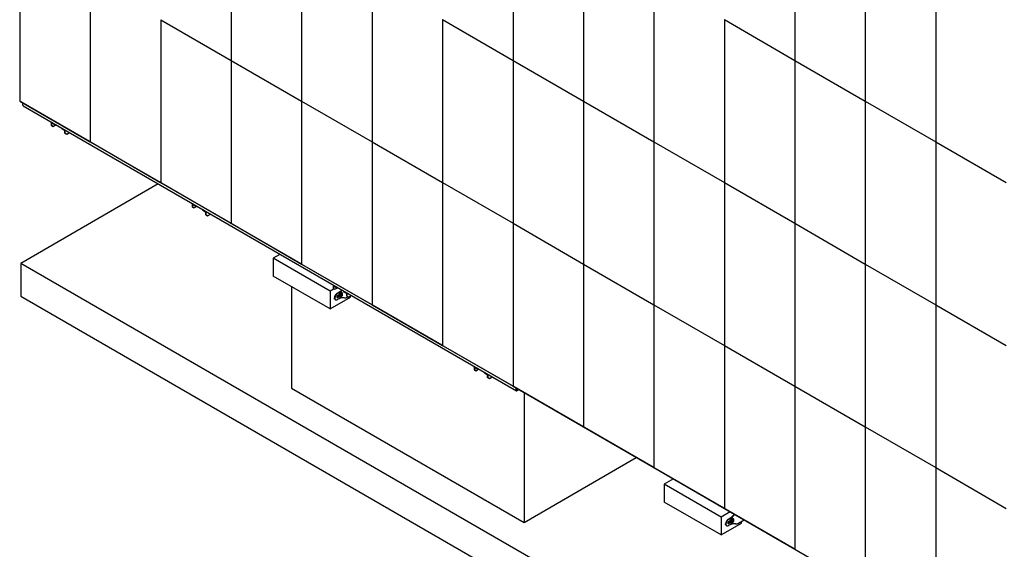
# Model space of a CAD drawing. Units: millimetres. Extents: x 0 to 840, y 297 to 594.
# Drawn here: x 81 to 204, y 399 to 466 of the extents above; entities that cross this region are included whole.
import ezdxf

# ---------------------------------------------------------------- set-up
doc = ezdxf.new("R2010")
doc.units = ezdxf.units.MM
doc.linetypes.add('SLD-Сплошная', pattern=[0])
for name, color, linetype in [('1', 8, 'SLD-Сплошная'), ('19', 5, 'SLD-Сплошная'), ('2', 1, 'SLD-Сплошная'), ('3', 190, 'SLD-Сплошная')]:
    doc.layers.add(name, color=color, linetype=linetype)

msp = doc.modelspace()

# ---------------------------------------------------------------- linework, layer by layer
at = {"layer": '1', "linetype": 'SLD-Сплошная', "lineweight": 25}
for p, q in [((98.36, 445.27), (81.12, 435.32)), ((293.26, 312.85), (81.12, 435.32)), ((81.12, 435.32), (81.12, 431.23)), ((115.07, 432.4), (115.07, 419.7)), ((81.12, 431.23), (293.26, 308.77)), ((115.07, 419.7), (144.23, 402.86)), ((144.23, 419.11), (144.23, 402.86)), ((144.23, 402.86), (158.31, 410.99))]:
    msp.add_line(p, q, dxfattribs=at)
at = {"layer": '19', "linetype": 'SLD-Сплошная', "lineweight": 25}
for p, q in [((113.62, 436.45), (112.76, 435.96)), ((119.9, 431.84), (112.76, 435.96)), ((112.76, 435.96), (112.76, 433.73)), ((119.9, 429.61), (112.76, 433.73)), ((120.41, 432.13), (119.9, 431.84)), ((119.9, 431.84), (119.9, 429.61)), ((119.9, 429.61), (122.46, 431.09)), ((120.45, 431), (120.45, 431)), ((120.79, 431.58), (121.05, 431.73)), ((120.79, 431.09), (121.03, 431.23)), ((120.84, 431.55), (121.09, 431.7)), ((121.05, 431.39), (120.84, 431.27)), ((120.84, 431.06), (121.05, 431.18)), ((121.09, 431.14), (121.12, 431.11)), ((121.15, 431.33), (121.2, 431.41)), ((121.15, 431.33), (121.23, 431.29)), ((121.17, 431.27), (121.15, 431.33)), ((121.19, 431.21), (121.17, 431.27)), ((121.19, 431.21), (121.26, 431.16)), ((121.2, 431.41), (121.25, 431.49)), ((121.25, 431.49), (121.31, 431.51)), ((121.25, 431.49), (121.32, 431.45)), ((121.26, 431.16), (121.34, 431.18)), ((121.32, 431.45), (121.28, 431.36)), ((121.31, 431.51), (121.37, 431.53)), ((121.37, 431.53), (121.45, 431.49)), ((121.42, 431.63), (121.39, 431.66)), ((121.45, 431.49), (121.39, 431.47)), ((121.39, 431.2), (121.45, 431.28)), ((122.08, 431.08), (122.16, 431.12)), ((122.46, 431.09), (122.46, 431.22)), ((120.5, 430.97), (120.5, 430.97)), ((120.55, 430.78), (120.6, 430.75)), ((121.09, 430.92), (120.84, 430.78)), ((162.96, 408.3), (161.82, 407.64)), ((168.96, 403.52), (161.82, 407.64)), ((161.82, 407.64), (161.82, 405.41)), ((168.96, 401.29), (161.82, 405.41)), ((170.1, 404.18), (168.96, 403.52)), ((168.96, 403.52), (168.96, 401.29)), ((168.96, 401.29), (171.51, 402.77)), ((169.51, 402.68), (169.51, 402.68)), ((169.56, 402.65), (169.56, 402.65)), ((169.85, 403.26), (170.1, 403.41)), ((169.85, 402.77), (170.08, 402.91)), ((169.89, 403.23), (170.15, 403.38)), ((170.1, 403.07), (169.89, 402.95)), ((169.89, 402.74), (170.1, 402.86)), ((170.15, 402.6), (169.89, 402.46)), ((170.14, 402.82), (170.18, 402.8)), ((170.21, 403.01), (170.26, 403.09)), ((170.21, 403.01), (170.28, 402.97)), ((170.23, 402.95), (170.21, 403.01)), ((170.25, 402.89), (170.23, 402.95)), ((170.25, 402.89), (170.32, 402.84)), ((170.26, 403.09), (170.3, 403.18)), ((170.3, 403.18), (170.37, 403.19)), ((170.3, 403.18), (170.37, 403.13)), ((170.32, 402.84), (170.39, 402.86)), ((170.37, 403.13), (170.34, 403.05)), ((170.37, 403.19), (170.43, 403.21)), ((170.43, 403.21), (170.5, 403.17)), ((170.48, 403.32), (170.44, 403.34)), ((170.5, 403.17), (170.45, 403.15)), ((170.45, 402.88), (170.5, 402.96)), ((171.14, 402.76), (171.83, 403.16)), ((171.51, 402.77), (171.51, 402.97)), ((169.61, 402.46), (169.66, 402.43))]:
    msp.add_line(p, q, dxfattribs=at)
at = {"layer": '19', "linetype": 'SLD-Сплошная', "lineweight": 25, "flags": 128}
for points in [[(120.55, 430.78), (120.54, 430.79), (120.51, 430.82), (120.48, 430.85), (120.47, 430.9), (120.46, 430.94), (120.45, 431)], [(120.84, 431.27), (120.81, 431.25), (120.79, 431.22), (120.77, 431.19), (120.76, 431.16), (120.75, 431.13), (120.75, 431.1), (120.76, 431.07), (120.77, 431.06), (120.79, 431.05), (120.81, 431.05), (120.84, 431.06)], [(120.75, 431.08), (120.76, 431.08), (120.79, 431.09)], [(121.24, 431.64), (121.2, 431.62), (121.16, 431.58), (121.13, 431.55), (121.1, 431.5), (121.07, 431.46), (121.05, 431.41), (121.04, 431.36), (121.03, 431.32), (121.03, 431.27), (121.03, 431.23), (121.04, 431.2), (121.05, 431.17), (121.07, 431.14), (121.09, 431.14)], [(121.27, 431.62), (121.24, 431.59), (121.2, 431.56), (121.17, 431.53), (121.14, 431.48), (121.11, 431.44), (121.09, 431.39), (121.07, 431.34), (121.06, 431.3), (121.06, 431.25), (121.06, 431.21), (121.07, 431.18), (121.09, 431.15), (121.11, 431.12), (121.14, 431.11), (121.17, 431.1), (121.2, 431.1), (121.24, 431.11), (121.27, 431.13), (121.31, 431.15), (121.33, 431.17)], [(121.09, 430.92), (121.18, 430.97), (121.26, 431), (121.34, 431.03), (121.42, 431.05), (121.5, 431.05), (121.58, 431.05), (121.65, 431.04), (121.71, 431.02)], [(121.16, 431.27), (121.16, 431.3), (121.16, 431.32)], [(121.18, 431.24), (121.17, 431.25), (121.16, 431.27)], [(121.48, 431.42), (121.48, 431.45), (121.48, 431.5), (121.48, 431.54), (121.47, 431.57), (121.46, 431.6), (121.44, 431.63), (121.41, 431.64), (121.38, 431.65), (121.35, 431.65), (121.31, 431.64), (121.27, 431.62)], [(121.71, 431.02), (121.75, 431.01), (121.8, 431), (121.84, 431), (121.89, 431), (121.93, 431.01), (121.98, 431.03), (122.03, 431.05), (122.08, 431.08)], [(120.5, 430.97), (120.51, 430.92), (120.52, 430.87), (120.53, 430.83), (120.56, 430.79), (120.58, 430.76), (120.62, 430.74), (120.66, 430.73), (120.7, 430.73), (120.74, 430.74), (120.79, 430.75), (120.84, 430.78)], [(169.61, 402.46), (169.59, 402.47), (169.56, 402.5), (169.54, 402.53), (169.52, 402.58), (169.51, 402.62), (169.51, 402.68)], [(169.56, 402.65), (169.56, 402.6), (169.57, 402.55), (169.59, 402.51), (169.61, 402.47), (169.64, 402.44), (169.67, 402.42), (169.71, 402.41), (169.75, 402.41), (169.8, 402.42), (169.85, 402.43), (169.89, 402.46)], [(169.89, 402.95), (169.87, 402.93), (169.84, 402.9), (169.83, 402.87), (169.81, 402.84), (169.8, 402.81), (169.8, 402.78), (169.81, 402.75), (169.83, 402.74), (169.84, 402.73), (169.87, 402.73), (169.89, 402.74)], [(169.81, 402.76), (169.82, 402.76), (169.85, 402.77)], [(170.29, 403.32), (170.26, 403.3), (170.22, 403.26), (170.19, 403.23), (170.16, 403.19), (170.13, 403.14), (170.11, 403.09), (170.09, 403.04), (170.08, 403), (170.08, 402.95), (170.08, 402.91), (170.09, 402.88), (170.11, 402.85), (170.13, 402.82), (170.14, 402.82)], [(170.33, 403.3), (170.29, 403.28), (170.26, 403.24), (170.22, 403.21), (170.19, 403.16), (170.17, 403.12), (170.14, 403.07), (170.13, 403.02), (170.12, 402.98), (170.12, 402.93), (170.12, 402.89), (170.13, 402.86), (170.14, 402.83), (170.17, 402.8), (170.19, 402.79), (170.22, 402.78), (170.26, 402.78), (170.29, 402.79), (170.33, 402.81), (170.37, 402.84), (170.39, 402.86)], [(170.15, 402.6), (170.23, 402.65), (170.32, 402.68), (170.4, 402.71), (170.48, 402.73), (170.56, 402.73), (170.63, 402.73), (170.7, 402.72), (170.77, 402.7)], [(170.22, 402.95), (170.21, 402.98), (170.21, 403)], [(170.24, 402.92), (170.23, 402.93), (170.22, 402.95)], [(170.53, 403.1), (170.54, 403.13), (170.54, 403.18), (170.54, 403.22), (170.53, 403.25), (170.51, 403.28), (170.49, 403.31), (170.46, 403.32), (170.43, 403.33), (170.4, 403.33), (170.37, 403.32), (170.33, 403.3)], [(170.77, 402.7), (170.81, 402.69), (170.85, 402.68), (170.89, 402.68), (170.94, 402.68), (170.99, 402.69), (171.04, 402.71), (171.09, 402.73), (171.14, 402.76)], [(171.83, 403.16), (171.84, 403.17), (171.85, 403.17)]]:
    msp.add_lwpolyline(points, dxfattribs=at)
at = {"layer": '19', "linetype": 'SLD-Сплошная', "lineweight": 25}
for centre, radius, start, end in [((121.18, 430.97), 0.727, 122.4871, 177.5129), ((121.23, 430.94), 0.727, 122.4873, 177.5127), ((121.1, 431.31), 0.166, 175.6064, 223.4971), ((121.19, 431.31), 0.222, 168.9628, 206.6201), ((120.22, 433.12), 1.61, 300.567, 315.2185), ((120.27, 433.09), 1.61, 300.567, 315.2185), ((121.42, 431.29), 0.265, 133.1388, 168.336), ((121.33, 431.52), 0.151, 65.6515, 125.6589), ((121.45, 431.26), 0.2, 147.684, 190.9701), ((121.32, 431.42), 0.103, 82.4641, 129.9141), ((121.32, 431.23), 0.0623, 193.3172, 291.0941), ((121.47, 431.27), 0.209, 111.4554, 153.428), ((121.26, 431.37), 0.209, 291.4554, 333.428), ((121.42, 431.41), 0.0623, 13.3172, 111.0941), ((121.28, 431.38), 0.2, 327.684, 10.9701), ((169.14, 404.98), 1.84, 301.4822, 323.4052), ((169.22, 404.92), 1.79, 301.1658, 323.7216), ((170.24, 402.65), 0.727, 122.4871, 177.5129), ((170.28, 402.62), 0.727, 122.4873, 177.5127), ((170.16, 402.99), 0.166, 175.6064, 223.4971), ((170.25, 402.99), 0.222, 168.9628, 206.6201), ((170.48, 402.97), 0.265, 133.1388, 168.336), ((170.38, 403.2), 0.151, 65.6515, 125.6589), ((170.38, 403.1), 0.103, 82.4641, 129.9141), ((170.51, 402.94), 0.2, 147.684, 190.9701), ((170.37, 402.92), 0.0623, 193.3172, 291.0941), ((170.53, 402.95), 0.209, 111.4554, 153.428), ((170.32, 403.05), 0.209, 291.4554, 333.428), ((170.47, 403.09), 0.0623, 13.3172, 111.0941), ((170.34, 403.06), 0.2, 327.684, 10.9701)]:
    msp.add_arc(centre, radius, start, end, dxfattribs=at)
for points, knots in [([(121.28, 431.36), (121.28, 431.36), (121.27, 431.34), (121.25, 431.31), (121.23, 431.29)], [0, 0, 0, 0, 0.0702148, 1, 1, 1, 1]), ([(121.23, 431.29), (121.24, 431.27), (121.25, 431.25), (121.25, 431.23), (121.26, 431.22)], [0, 0, 0, 0, 0.758149, 1, 1, 1, 1]), ([(121.26, 431.22), (121.26, 431.2), (121.26, 431.18), (121.26, 431.17), (121.26, 431.16)], [0, 0, 0, 0, 0.776287, 1, 1, 1, 1]), ([(121.39, 431.47), (121.39, 431.46), (121.37, 431.46), (121.34, 431.46), (121.32, 431.45)], [0, 0, 0, 0, 0.070215, 1, 1, 1, 1]), ([(121.34, 431.18), (121.34, 431.18), (121.36, 431.18), (121.38, 431.19), (121.39, 431.2)], [0, 0, 0, 0, 0.070215, 1, 1, 1, 1]), ([(121.48, 431.42), (121.48, 431.43), (121.47, 431.45), (121.46, 431.47), (121.45, 431.49)], [0, 0, 0, 0, 0.241851, 1, 1, 1, 1]), ([(121.45, 431.28), (121.45, 431.28), (121.47, 431.31), (121.48, 431.34), (121.48, 431.36)], [0, 0, 0, 0, 0.070215, 1, 1, 1, 1]), ([(121.48, 431.36), (121.48, 431.37), (121.48, 431.39), (121.48, 431.41), (121.48, 431.42)], [0, 0, 0, 0, 0.223713, 1, 1, 1, 1]), ([(170.34, 403.05), (170.34, 403.04), (170.32, 403.02), (170.3, 402.99), (170.28, 402.97)], [0, 0, 0, 0, 0.0702148, 1, 1, 1, 1]), ([(170.28, 402.97), (170.29, 402.95), (170.3, 402.93), (170.31, 402.91), (170.31, 402.9)], [0, 0, 0, 0, 0.758149, 1, 1, 1, 1]), ([(170.31, 402.9), (170.32, 402.88), (170.32, 402.86), (170.32, 402.85), (170.32, 402.84)], [0, 0, 0, 0, 0.776287, 1, 1, 1, 1]), ([(170.45, 403.15), (170.45, 403.15), (170.43, 403.14), (170.4, 403.14), (170.37, 403.13)], [0, 0, 0, 0, 0.070215, 1, 1, 1, 1]), ([(170.39, 402.86), (170.4, 402.86), (170.42, 402.86), (170.43, 402.87), (170.45, 402.88)], [0, 0, 0, 0, 0.070215, 1, 1, 1, 1]), ([(170.53, 403.1), (170.53, 403.11), (170.52, 403.13), (170.51, 403.15), (170.5, 403.17)], [0, 0, 0, 0, 0.241851, 1, 1, 1, 1]), ([(170.5, 402.96), (170.51, 402.96), (170.52, 402.99), (170.53, 403.02), (170.54, 403.05)], [0, 0, 0, 0, 0.070215, 1, 1, 1, 1]), ([(170.54, 403.05), (170.54, 403.05), (170.54, 403.07), (170.54, 403.09), (170.53, 403.1)], [0, 0, 0, 0, 0.223713, 1, 1, 1, 1])]:
    msp.add_open_spline(points, degree=3, knots=knots, dxfattribs=at)
at = {"layer": '2', "linetype": 'SLD-Сплошная', "lineweight": 25}
for p, q in [((107.49, 481.16), (107.49, 460.75)), ((142.85, 481.17), (142.85, 460.75)), ((178.21, 481.17), (178.21, 460.76)), ((80.98, 476.06), (80.98, 455.64)), ((116.33, 476.06), (116.33, 455.65)), ((151.69, 476.07), (151.69, 455.65)), ((187.04, 476.07), (187.04, 455.65)), ((89.82, 470.96), (89.82, 450.54)), ((125.17, 470.96), (125.17, 450.55)), ((160.53, 470.96), (160.53, 450.55)), ((195.88, 470.97), (195.88, 450.55)), ((98.66, 465.85), (107.49, 460.75)), ((98.66, 465.85), (98.66, 445.44)), ((134.01, 465.86), (142.85, 460.75)), ((134.01, 465.86), (134.01, 445.44)), ((169.37, 465.86), (178.21, 460.76)), ((169.37, 465.86), (169.37, 445.45)), ((107.49, 460.75), (107.49, 440.34)), ((107.49, 460.75), (116.33, 455.65)), ((142.85, 460.75), (151.69, 455.65)), ((142.85, 460.75), (142.85, 440.34)), ((178.21, 460.76), (187.04, 455.65)), ((178.21, 460.76), (178.21, 440.34)), ((80.98, 455.64), (89.82, 450.54)), ((89.73, 450.58), (81.11, 455.56)), ((116.33, 455.65), (125.17, 450.55)), ((116.33, 455.65), (116.33, 435.23)), ((151.69, 455.65), (160.53, 450.55)), ((151.69, 455.65), (151.69, 435.24)), ((187.04, 455.65), (195.88, 450.55)), ((187.04, 455.65), (187.04, 435.24)), ((89.82, 450.54), (98.66, 445.44)), ((98.57, 445.47), (89.95, 450.45)), ((125.17, 450.55), (134.01, 445.44)), ((125.17, 450.55), (125.17, 430.13)), ((160.53, 450.55), (169.37, 445.45)), ((160.53, 450.55), (160.53, 430.14)), ((195.88, 450.55), (195.88, 430.14)), ((195.88, 450.55), (204.72, 445.45)), ((98.66, 445.44), (107.49, 440.34)), ((107.41, 440.37), (98.78, 445.35)), ((134.01, 445.44), (134.01, 425.03)), ((134.01, 445.44), (142.85, 440.34)), ((169.37, 445.45), (178.21, 440.34)), ((169.37, 445.45), (169.37, 425.03)), ((107.49, 440.34), (116.33, 435.23)), ((116.25, 435.27), (107.62, 440.25)), ((142.85, 440.34), (142.85, 419.93)), ((142.85, 440.34), (151.69, 435.24)), ((178.21, 440.34), (187.04, 435.24)), ((178.21, 440.34), (178.21, 419.93)), ((116.33, 435.23), (125.17, 430.13)), ((125.09, 430.17), (116.46, 435.15)), ((151.69, 435.24), (151.69, 414.82)), ((151.69, 435.24), (160.53, 430.14)), ((187.04, 435.24), (195.88, 430.14)), ((187.04, 435.24), (187.04, 414.83)), ((125.17, 430.13), (134.01, 425.03)), ((133.93, 425.06), (125.3, 430.04)), ((160.53, 430.14), (169.37, 425.03)), ((160.53, 430.14), (160.53, 409.72)), ((195.88, 430.14), (204.72, 425.04)), ((195.88, 430.14), (195.88, 409.73)), ((134.01, 425.03), (142.85, 419.93)), ((142.77, 419.96), (134.14, 424.94)), ((169.37, 425.03), (178.21, 419.93)), ((169.37, 425.03), (169.37, 404.62)), ((142.85, 419.93), (151.69, 414.82)), ((178.21, 419.93), (187.04, 414.83)), ((178.21, 419.93), (178.21, 399.52)), ((151.61, 414.86), (142.98, 419.84)), ((151.69, 414.82), (160.53, 409.72)), ((160.44, 409.76), (151.82, 414.74)), ((187.04, 414.83), (195.88, 409.73)), ((187.04, 414.83), (187.04, 394.41)), ((160.53, 409.72), (169.37, 404.62)), ((169.28, 404.65), (160.66, 409.63)), ((195.88, 409.73), (204.72, 404.62)), ((195.88, 409.73), (195.88, 389.31)), ((169.37, 404.62), (178.21, 399.52)), ((178.12, 399.55), (169.5, 404.53)), ((178.21, 399.52), (187.04, 394.41))]:
    msp.add_line(p, q, dxfattribs=at)
for centre, radius, start, end in [((81.14, 455.62), 0.0748, 206.451, 242.7548), ((89.81, 450.72), 0.165, 241.249, 262.3624), ((89.98, 450.52), 0.0748, 206.451, 242.7548), ((98.65, 445.62), 0.165, 241.249, 262.3624), ((98.82, 445.42), 0.0748, 206.451, 242.7548), ((107.49, 440.52), 0.165, 241.249, 262.3624), ((107.66, 440.32), 0.0748, 206.451, 242.7548), ((116.33, 435.41), 0.165, 241.249, 262.3624), ((116.5, 435.21), 0.0748, 206.451, 242.7548), ((125.17, 430.31), 0.165, 241.249, 262.3624), ((125.34, 430.11), 0.0748, 206.451, 242.7548), ((134.01, 425.21), 0.165, 241.249, 262.3624), ((134.17, 425.01), 0.0748, 206.451, 242.7548), ((142.85, 420.11), 0.165, 241.249, 262.3624), ((143.01, 419.9), 0.0748, 206.451, 242.7548), ((151.69, 415), 0.165, 241.249, 262.3624), ((151.85, 414.8), 0.0748, 206.451, 242.7548), ((160.52, 409.9), 0.165, 241.249, 262.3624), ((160.69, 409.7), 0.0748, 206.451, 242.7548), ((169.36, 404.8), 0.165, 241.249, 262.3624), ((169.53, 404.6), 0.0748, 206.451, 242.7548), ((178.2, 399.7), 0.165, 241.249, 262.3624)]:
    msp.add_arc(centre, radius, start, end, dxfattribs=at)
at = {"layer": '3', "linetype": 'SLD-Сплошная', "lineweight": 25}
for p, q in [((81.39, 455.09), (81.39, 455.39)), ((81.41, 455.05), (143.28, 419.33)), ((84.93, 452.9), (84.93, 452.62)), ((84.93, 452.62), (84.98, 452.59)), ((85.1, 452.51), (84.93, 452.62)), ((85, 452.98), (84.95, 452.95)), ((84.98, 452.87), (84.98, 452.59)), ((84.98, 452.59), (85.16, 452.48)), ((85.37, 452.73), (85, 452.94)), ((85.37, 452.67), (85, 452.88)), ((85.16, 452.48), (85.1, 452.51)), ((85.16, 452.48), (85.47, 452.67)), ((85.37, 452.73), (85.43, 452.73)), ((85.37, 452.67), (85.37, 452.73)), ((85.54, 452.67), (85.37, 452.67)), ((86.25, 452.25), (86.25, 452.22)), ((86.25, 452.22), (86.25, 452.16)), ((86.62, 452), (86.25, 452.22)), ((86.62, 451.94), (86.25, 452.16)), ((86.64, 451.63), (86.64, 451.91)), ((86.64, 451.63), (86.69, 451.6)), ((86.82, 451.52), (86.64, 451.63)), ((86.69, 451.6), (86.69, 451.88)), ((86.69, 451.6), (86.87, 451.49)), ((86.87, 451.49), (86.82, 451.52)), ((86.87, 451.49), (87.22, 451.7)), ((102.6, 442.7), (102.6, 442.41)), ((102.6, 442.41), (102.66, 442.38)), ((102.78, 442.31), (102.6, 442.41)), ((102.68, 442.77), (102.62, 442.74)), ((102.66, 442.67), (102.66, 442.38)), ((102.66, 442.38), (102.83, 442.28)), ((103.05, 442.52), (102.67, 442.74)), ((103.05, 442.46), (102.67, 442.68)), ((102.83, 442.28), (102.78, 442.31)), ((102.83, 442.28), (103.15, 442.46)), ((103.05, 442.52), (103.11, 442.52)), ((103.05, 442.46), (103.05, 442.52)), ((103.21, 442.46), (103.05, 442.46)), ((103.93, 442.05), (103.93, 442.01)), ((104.3, 441.8), (103.93, 442.01)), ((103.93, 442.01), (103.93, 441.95)), ((104.3, 441.74), (103.93, 441.95)), ((104.32, 441.42), (104.32, 441.71)), ((104.32, 441.42), (104.37, 441.39)), ((104.49, 441.32), (104.32, 441.42)), ((104.37, 441.39), (104.37, 441.68)), ((104.37, 441.39), (104.55, 441.29)), ((104.55, 441.29), (104.49, 441.32)), ((104.55, 441.29), (104.9, 441.49)), ((120.28, 432.49), (120.28, 432.21)), ((120.35, 432.57), (120.3, 432.54)), ((120.33, 432.46), (120.33, 432.18)), ((120.72, 432.32), (120.35, 432.53)), ((120.72, 432.26), (120.35, 432.47)), ((120.51, 432.07), (120.83, 432.26)), ((120.72, 432.32), (120.79, 432.32)), ((120.72, 432.26), (120.72, 432.32)), ((120.89, 432.26), (120.72, 432.26)), ((120.28, 432.21), (120.33, 432.18)), ((120.38, 432.15), (120.28, 432.21)), ((120.33, 432.18), (120.51, 432.07)), ((120.51, 432.07), (120.49, 432.08)), ((121.61, 431.84), (121.61, 431.81)), ((121.98, 431.59), (121.61, 431.81)), ((121.61, 431.81), (121.61, 431.75)), ((121.98, 431.53), (121.61, 431.75)), ((122, 431.22), (122, 431.5)), ((122, 431.22), (122.05, 431.19)), ((122.17, 431.11), (122, 431.22)), ((122.05, 431.19), (122.05, 431.47)), ((122.05, 431.19), (122.23, 431.08)), ((122.23, 431.08), (122.17, 431.11)), ((122.23, 431.08), (122.57, 431.29)), ((138.03, 422.36), (137.98, 422.33)), ((137.96, 422.29), (137.96, 422)), ((137.96, 422), (138.01, 421.97)), ((138.14, 421.9), (137.96, 422)), ((138.01, 422.26), (138.01, 421.97)), ((138.01, 421.97), (138.19, 421.87)), ((138.4, 422.11), (138.03, 422.33)), ((138.4, 422.05), (138.03, 422.27)), ((138.19, 421.87), (138.14, 421.9)), ((138.19, 421.87), (138.51, 422.05)), ((138.4, 422.11), (138.46, 422.11)), ((138.4, 422.05), (138.4, 422.11)), ((138.57, 422.05), (138.4, 422.05)), ((139.28, 421.64), (139.28, 421.6)), ((139.28, 421.6), (139.28, 421.54)), ((139.66, 421.39), (139.28, 421.6)), ((139.66, 421.33), (139.28, 421.54)), ((139.67, 421.01), (139.67, 421.3)), ((139.73, 420.98), (139.73, 421.27)), ((139.67, 421.01), (139.73, 420.98)), ((139.85, 420.91), (139.67, 421.01)), ((139.73, 420.98), (139.9, 420.88)), ((139.9, 420.88), (139.85, 420.91)), ((139.9, 420.88), (140.25, 421.08)), ((143.26, 419.37), (143.26, 419.68)), ((143.3, 419.39), (143.3, 419.65)), ((143.54, 419.51), (143.31, 419.38)), ((143.58, 419.49), (143.31, 419.34))]:
    msp.add_line(p, q, dxfattribs=at)
for centre, radius, start, end in [((81.43, 455.08), 0.037, 173.7012, 234.9867), ((84.97, 452.91), 0.0437, 50.7967, 189.214), ((84.99, 452.87), 0.0109, 50.7967, 189.214), ((86.54, 451.88), 0.154, 2.6055, 57.3945), ((86.6, 451.91), 0.0384, 2.6055, 57.3945), ((102.65, 442.7), 0.0437, 50.7967, 189.214), ((102.67, 442.67), 0.0109, 50.7967, 189.214), ((104.22, 441.67), 0.154, 2.6055, 57.3945), ((104.28, 441.71), 0.0384, 2.6055, 57.3945), ((120.32, 432.5), 0.0437, 50.7967, 189.214), ((120.34, 432.46), 0.0109, 50.7967, 189.214), ((121.9, 431.47), 0.154, 2.6055, 57.3945), ((121.96, 431.5), 0.0384, 2.6055, 57.3945), ((138, 422.29), 0.0437, 50.7967, 189.214), ((138.02, 422.26), 0.0109, 50.7967, 189.214), ((139.57, 421.26), 0.154, 2.6055, 57.3945), ((139.63, 421.3), 0.0384, 2.6055, 57.3945), ((143.29, 419.36), 0.0328, 170.786, 309.2033), ((143.31, 419.39), 0.0109, 170.786, 309.2033)]:
    msp.add_arc(centre, radius, start, end, dxfattribs=at)

doc.saveas('drawing.dxf')
